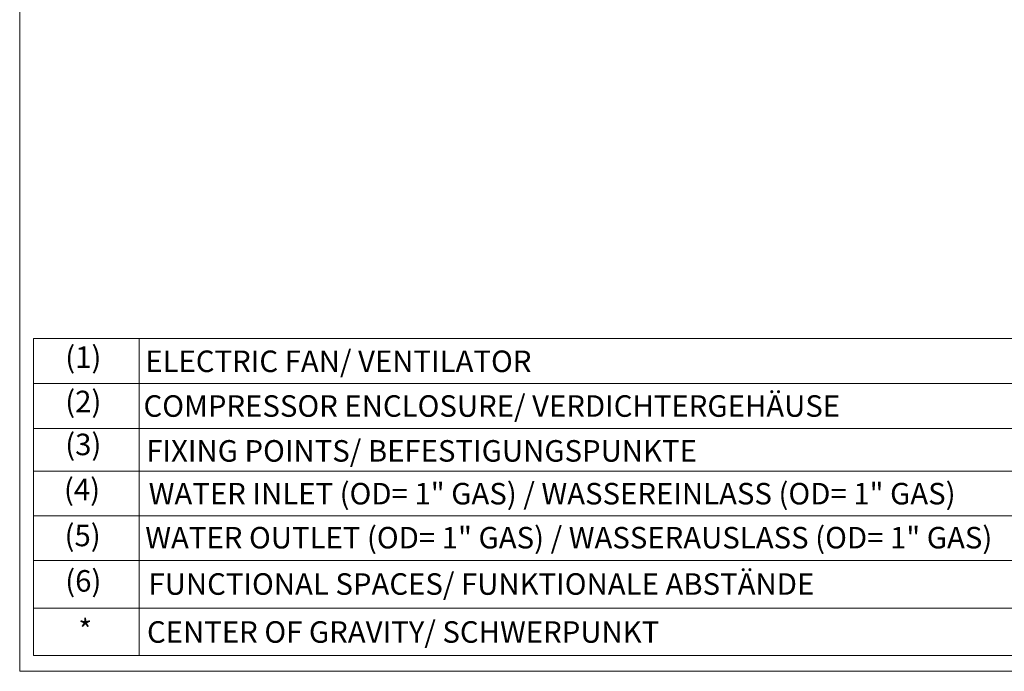
# Model space of a CAD drawing. Units: millimetres. Extents: x 3175 to 10699, y 1247 to 6644.
# Drawn here: x 3175 to 5463, y 1247 to 2760 of the extents above; entities that cross this region are included whole.
import ezdxf
from ezdxf.enums import TextEntityAlignment as Align

# ---------------------------------------------------------------- set-up
doc = ezdxf.new("R2010")
doc.units = ezdxf.units.MM
doc.layers.add('1', color=7, linetype='Continuous')
doc.layers.add('Default', color=7, linetype='Continuous')
doc.styles.add('SEACAD_Arial', font='arial.ttf')

msp = doc.modelspace()

# ---------------------------------------------------------------- linework, layer by layer
at = {"lineweight": 5}
for p, q in [((3207.255, 2020.189), (6004.005, 2020.189)), ((3207.255, 1915.402), (3207.255, 2020.189)), ((3207.255, 1915.402), (6004.005, 1915.402))]:
    msp.add_line(p, q, dxfattribs=at)
at = {"layer": '1', "color": 7, "linetype": 'Continuous', "lineweight": 5}
for p in [(3175.251, 6644.058), (10629.316, 1246.938)]:
    msp.add_line(p, (3175.251, 1246.938), dxfattribs=at)
at = {"layer": 'Default', "color": 7, "linetype": 'Continuous', "lineweight": 5}
for p, q in [((3207.255, 1283.388), (3207.255, 2020.189)), ((3452.932, 2020.189), (3452.932, 1727.13)), ((3207.255, 1810.604), (6004.005, 1810.718)), ((3452.932, 1727.13), (3452.932, 1538.859)), ((3207.255, 1711.426), (6004.005, 1711.54)), ((3207.255, 1607.667), (6004.005, 1607.781)), ((3452.932, 1538.859), (3452.932, 1350.587)), ((3207.255, 1504.64), (6004.005, 1504.64)), ((3207.255, 1393.353), (6004.005, 1393.467)), ((3452.932, 1350.587), (3452.932, 1283.398)), ((3207.255, 1283.388), (6004.005, 1283.502))]:
    msp.add_line(p, q, dxfattribs=at)

# ---------------------------------------------------------------- texts
at = {"layer": 'Default', "color": 7, "linetype": 'Continuous', "lineweight": 5, "style": 'SEACAD_Arial'}
for s, p in [('(1)', (3281.061, 2001.498)), ('ELECTRIC FAN/ VENTILATOR', (3466.937, 1991.932)), ('(2)', (3281.061, 1898.598)), ('COMPRESSOR ENCLOSURE/ VERDICHTERGEHÄUSE', (3462.892, 1888.036)), ('(3)', (3281.061, 1798.867)), ('FIXING POINTS/ BEFESTIGUNGSPUNKTE', (3469.182, 1783.829)), ('(4)', (3278.047, 1694.243)), ('WATER INLET (OD= 1" GAS) / WASSEREINLASS (OD= 1" GAS)', (3474.883, 1684.483)), ('(5)', (3279.489, 1587.361)), ('WATER OUTLET (OD= 1" GAS) / WASSERAUSLASS (OD= 1" GAS)', (3466.957, 1582.25)), ('(6)', (3281.061, 1481.944)), ('FUNCTIONAL SPACES/ FUNKTIONALE ABSTÄNDE', (3474.465, 1474.637)), ('  *', (3281.061, 1367.516)), ('CENTER OF GRAVITY/ SCHWERPUNKT', (3470.983, 1363.231))]:
    msp.add_text(s, height=50, dxfattribs=at).set_placement(p, align=Align.TOP_LEFT)

doc.saveas('drawing.dxf')
